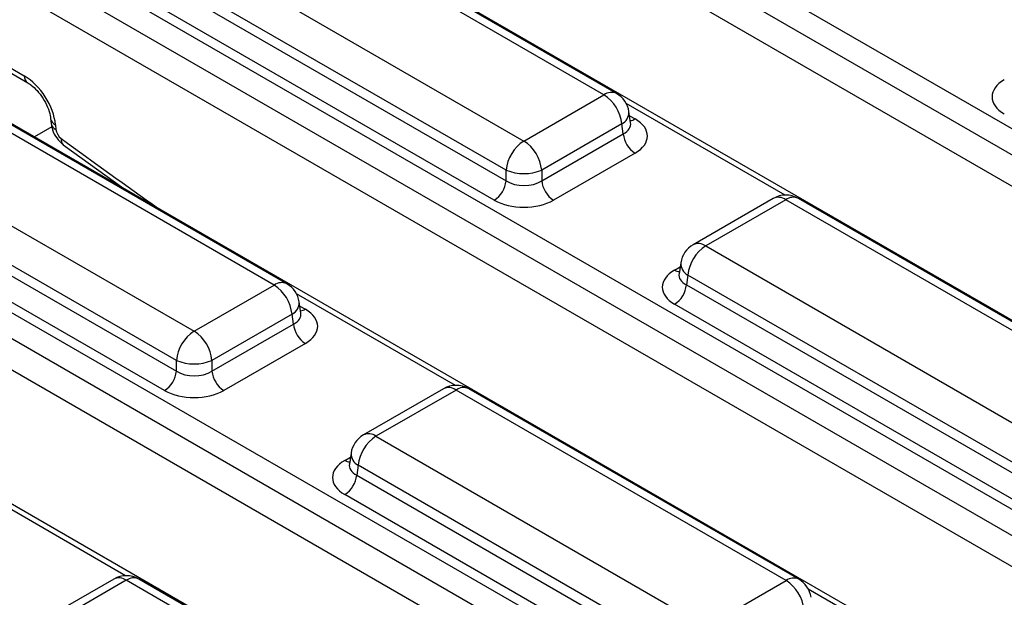
# Model space of a CAD drawing. Units: millimetres. Extents: x 40 to 2075, y -24 to 1455.
# Drawn here: x 1616 to 1674, y 1029 to 1063 of the extents above; entities that cross this region are included whole.
import ezdxf

# ---------------------------------------------------------------- set-up
doc = ezdxf.new("R2010")
doc.units = ezdxf.units.MM
doc.header["$LTSCALE"] = 5
doc.linetypes.add('SLD-Сплошная', pattern=[0])

msp = doc.modelspace()

# ---------------------------------------------------------------- linework, layer by layer
at = {"color": 7, "linetype": 'SLD-Сплошная', "lineweight": 25}
for p, q in [((1636.21099, 1079.01709), (1700.82671, 1041.71523)), ((1700.1223, 1040.5632), (1635.50658, 1077.86506)), ((1699.40553, 1039.12366), (1635.50658, 1076.01174)), ((1691.17432, 1035.90391), (1626.5586, 1073.20577)), ((1650.62713, 1058.72198), (1628.1934, 1071.6727)), ((1651.37707, 1058.79625), (1628.94334, 1071.74696)), ((1623.43735, 1068.92708), (1645.87107, 1055.97637)), ((1616.62414, 1067.70983), (1681.23985, 1030.40797)), ((1644.81445, 1054.24833), (1622.38073, 1067.19905)), ((1680.53544, 1029.25595), (1615.91972, 1066.55781)), ((1622.2919, 1066.61286), (1644.81445, 1053.61087)), ((1644.11003, 1052.45885), (1621.58749, 1065.46084)), ((1679.81867, 1027.81641), (1615.91972, 1064.70448)), ((1610.42555, 1062.88437), (1616.39968, 1059.43558)), ((1671.58746, 1024.59665), (1606.97174, 1061.89851)), ((1631.79021, 1047.48899), (1609.35649, 1060.43971)), ((1631.04027, 1047.41473), (1608.60655, 1060.36544)), ((1645.87107, 1055.97637), (1650.62713, 1058.72198)), ((1603.85049, 1057.61983), (1626.28422, 1044.66912)), ((1652.2099, 1057.06391), (1652.1102, 1057.7219)), ((1617.75688, 1057.30829), (1617.78264, 1057.02448)), ((1618.04664, 1056.9483), (1618.0724, 1056.6645)), ((1651.68375, 1056.99395), (1646.9277, 1054.24833)), ((1651.77257, 1056.40776), (1651.68375, 1056.99395)), ((1652.21218, 1057.05155), (1652.20941, 1057.06848)), ((1597.03728, 1056.40258), (1657.22925, 1021.6545)), ((1646.9277, 1053.61087), (1651.77257, 1056.40776)), ((1625.22759, 1042.94108), (1602.79387, 1055.89179)), ((1618.50904, 1055.7597), (1622.10217, 1053.1639)), ((1656.52483, 1020.50247), (1596.33286, 1055.25056)), ((1602.70505, 1055.30561), (1625.22759, 1042.30362)), ((1652.47699, 1055.25573), (1647.63211, 1052.45885)), ((1624.52318, 1041.15159), (1602.00063, 1054.15358)), ((1644.81445, 1053.61087), (1644.81445, 1054.24833)), ((1646.9277, 1054.24833), (1646.9277, 1053.61087)), ((1654.8617, 1019.60925), (1596.33286, 1053.39723)), ((1621.39771, 1053.57058), (1621.47638, 1053.616)), ((1660.67748, 1052.56137), (1655.92143, 1049.81576)), ((1661.42742, 1052.4871), (1656.67137, 1049.74149)), ((1683.86114, 1039.53639), (1661.42742, 1052.4871)), ((1684.61108, 1039.61065), (1662.17736, 1052.56137)), ((1647.86878, 1015.67466), (1587.38488, 1050.59126)), ((1656.67137, 1049.74149), (1679.10509, 1036.79078)), ((1655.1883, 1048.74141), (1655.0886, 1048.08342)), ((1655.08811, 1048.10219), (1655.08668, 1048.07776)), ((1655.61475, 1048.01346), (1655.52592, 1047.42727)), ((1678.04847, 1035.06274), (1655.61475, 1048.01346)), ((1626.28422, 1044.66912), (1631.04027, 1047.41473)), ((1655.52592, 1047.42727), (1678.04847, 1034.42528)), ((1632.62304, 1045.75665), (1632.52334, 1046.41464)), ((1677.34405, 1033.27326), (1654.82151, 1046.27524)), ((1632.09689, 1045.68669), (1627.34084, 1042.94108)), ((1632.18572, 1045.10051), (1632.09689, 1045.68669)), ((1632.62532, 1045.74429), (1632.62255, 1045.76123)), ((1627.34084, 1042.30362), (1632.18572, 1045.10051)), ((1632.89013, 1043.94848), (1628.04526, 1041.15159)), ((1625.22759, 1042.30362), (1625.22759, 1042.94108)), ((1627.34084, 1042.94108), (1627.34084, 1042.30362)), ((1641.09063, 1041.25411), (1636.33457, 1038.5085)), ((1641.84056, 1041.17985), (1637.08451, 1038.43424)), ((1661.44586, 1029.86196), (1641.84056, 1041.17985)), ((1662.1958, 1029.93622), (1642.5905, 1041.25411)), ((1637.08451, 1038.43424), (1656.68981, 1027.11635)), ((1635.60144, 1037.43416), (1635.50174, 1036.77616)), ((1635.50126, 1036.79494), (1635.49982, 1036.77051)), ((1636.02789, 1036.7062), (1635.93907, 1036.12002)), ((1655.63318, 1025.38831), (1636.02789, 1036.7062)), ((1635.93907, 1036.12002), (1655.63318, 1024.75085)), ((1654.92877, 1023.59882), (1635.23465, 1034.96799)), ((1621.50377, 1029.94686), (1616.74771, 1027.20125)), ((1622.25371, 1029.8726), (1617.49765, 1027.12699)), ((1641.859, 1018.5547), (1622.25371, 1029.8726)), ((1642.60894, 1018.62897), (1623.00365, 1029.94686)), ((1656.68981, 1027.11635), (1661.44586, 1029.86196))]:
    msp.add_line(p, q, dxfattribs=at)
at = {"color": 8, "linetype": 'SLD-Сплошная', "lineweight": 25}
for p, q in [((1610.4443, 1063.17019), (1616.1935, 1059.85125)), ((1661.38681, 1052.76174), (1651.94593, 1058.21185)), ((1652.14692, 1057.47953), (1652.47699, 1057.28899)), ((1617.82782, 1056.81725), (1616.80077, 1056.22434)), ((1654.82151, 1048.3085), (1655.15157, 1048.49904)), ((1641.79995, 1041.45449), (1632.35907, 1046.90459)), ((1632.56006, 1046.17228), (1632.89013, 1045.98174)), ((1635.23465, 1037.00125), (1635.56472, 1037.19179)), ((1622.21309, 1030.14724), (1612.77221, 1035.59734)), ((1671.0875, 1024.54715), (1662.76466, 1029.35182))]:
    msp.add_line(p, q, dxfattribs=at)
for centre, radius, start, end in [((1616.67562, 1059.83074), 0.48255, 177.5638569, 234.2327635), ((1651.0633, 1058.14099), 0.7265, 64.4131749, 126.8972835), ((1651.33682, 1057.68607), 0.77421, 296.6225197, 2.6524405), ((1618.22745, 1057.39137), 0.47854, 191.0445899, 247.8012785), ((1618.25121, 1057.10504), 0.47544, 189.7469785, 247.908644), ((1652.1356, 1057.83659), 0.6453, 274.8579533, 301.9406704), ((1618.76027, 1056.03849), 0.37526, 168.0009774, 228.0081367), ((1660.99124, 1051.90611), 0.7265, 53.1027165, 115.5868251), ((1661.8636, 1051.90611), 0.7265, 64.4131749, 126.8972835), ((1656.23293, 1049.13762), 0.74625, 54.0181846, 114.671357), ((1655.98566, 1048.71963), 0.79766, 178.4354213, 242.2896185), ((1655.1629, 1048.8561), 0.6453, 238.0593296, 265.1420467), ((1631.47645, 1046.83374), 0.7265, 64.4131749, 126.8972835), ((1631.74996, 1046.37882), 0.77421, 296.6225197, 2.6524405), ((1632.54874, 1046.52933), 0.6453, 274.8579533, 301.9406704), ((1641.40439, 1040.59886), 0.7265, 53.1027165, 115.5868251), ((1642.27674, 1040.59886), 0.7265, 64.4131749, 126.8972835), ((1636.64607, 1037.83037), 0.74625, 54.0181846, 114.671357), ((1636.3988, 1037.41238), 0.79766, 178.4354213, 242.2896185), ((1635.57604, 1037.54884), 0.6453, 238.0593296, 265.1420467), ((1621.81753, 1029.29161), 0.7265, 53.1027165, 115.5868251), ((1622.68989, 1029.29161), 0.7265, 64.4131749, 126.8972835), ((1661.88204, 1029.28096), 0.7265, 64.4131749, 126.8972835)]:
    msp.add_arc(centre, radius, start, end, dxfattribs=at)
at = {"color": 7, "linetype": 'SLD-Сплошная', "lineweight": 25}
for centre, radius, start, end in [((1649.36455, 1056.76291), 2.33068, 5.6889994, 57.1991371), ((1650.62713, 1057.49717), 1.5, 8.6162895, 60.0026883), ((1653.31871, 1056.56178), 1.55379, 185.6889994, 237.1991371), ((1647.13365, 1054.0173), 2.33068, 122.8008629, 174.3110006), ((1644.60849, 1054.0173), 2.33068, 5.6889994, 57.1991371), ((1645.87107, 1056.79658), 2.75862, 247.4787401, 292.5212599), ((1643.26831, 1053.7649), 1.55379, 302.8008629, 354.3110006), ((1648.47383, 1053.7649), 1.55379, 185.6889994, 237.1991371), ((1661.42742, 1051.26229), 1.5, 60.0026883, 119.9973117), ((1656.67137, 1048.51668), 1.5, 119.9973117, 171.3837105), ((1657.93395, 1047.78242), 2.33068, 122.8008629, 174.3110006), ((1629.77769, 1045.45566), 2.33068, 5.6889994, 57.1991371), ((1631.04027, 1046.18992), 1.5, 8.6162895, 60.0026883), ((1653.97979, 1047.5813), 1.55379, 302.8008629, 354.3110006), ((1627.5468, 1042.71004), 2.33068, 122.8008629, 174.3110006), ((1625.02164, 1042.71004), 2.33068, 5.6889994, 57.1991371), ((1633.73185, 1045.25453), 1.55379, 185.6889994, 237.1991371), ((1626.28422, 1045.48932), 2.75862, 247.4787401, 292.5212599), ((1623.68146, 1042.45764), 1.55379, 302.8008629, 354.3110006), ((1628.88698, 1042.45764), 1.55379, 185.6889994, 237.1991371), ((1641.84056, 1039.95504), 1.5, 60.0026883, 119.9973117), ((1637.08451, 1037.20943), 1.5, 119.9973117, 171.3837105), ((1638.34709, 1036.47517), 2.33068, 122.8008629, 174.3110006), ((1634.39293, 1036.27404), 1.55379, 302.8008629, 354.3110006), ((1622.25371, 1028.64779), 1.5, 60.0026883, 119.9973117), ((1660.18328, 1027.90288), 2.33068, 5.6889994, 57.1991371), ((1661.44586, 1028.63715), 1.5, 8.6162895, 60.0026883)]:
    msp.add_arc(centre, radius, start, end, dxfattribs=at)
for centre, major_axis, ratio, start_param, end_param in [((1616.28615, 1057.86338), (-1.34298, 2.11059), 0.54641351, 3.95585133, 5.47428778), ((1676.19636, 1058.59912), (2.51906, 0), 0.57291909, 2.35999259, 3.92319272), ((1650.68899, 1056.27236), (2.51906, 0), 0.57291909, 5.50158524, 7.06478537), ((1618.4245, 1056.48149), (-0.2686, 0.42212), 0.54641351, 0.81425868, 2.19182906), ((1645.87107, 1054.30758), (1.5, 0), 0.65437944, 3.93078892, 5.49398905), ((1645.87107, 1053.49104), (2.5, 0), 0.58168964, 3.93078892, 5.49398905), ((1656.60951, 1047.29187), (2.51906, 0), 0.57291909, 2.35999259, 3.92319272), ((1631.10213, 1044.96511), (2.51906, 0), 0.57291909, 5.50158524, 7.06478537), ((1626.28422, 1043.00033), (1.5, 0), 0.65437944, 3.93078892, 5.49398905), ((1626.28422, 1042.18378), (2.5, 0), 0.58168964, 3.93078892, 5.49398905), ((1637.02265, 1035.98462), (2.51906, 0), 0.57291909, 2.35999259, 3.92319272)]:
    msp.add_ellipse(centre, major_axis=major_axis, ratio=ratio, start_param=start_param, end_param=end_param, dxfattribs=at)
at = {"color": 8, "linetype": 'SLD-Сплошная', "lineweight": 25}
for centre, major_axis, ratio, start_param, end_param in [((1650.68899, 1057.0889), (1.52438, -0.14717), 0.56364371, 5.55594698, 6.42686976), ((1639.33562, 1300.36868), (-179.74996, 282.4897), 0.54641351, 2.19182906, 2.21625899), ((1656.60951, 1048.10841), (1.52438, 0.14717), 0.56364371, 2.98204872, 3.86883098), ((1631.10213, 1045.78165), (1.52438, -0.14717), 0.56364371, 5.55594698, 6.42686976), ((1637.02265, 1036.80116), (1.52438, 0.14717), 0.56364371, 2.98204872, 3.86883098)]:
    msp.add_ellipse(centre, major_axis=major_axis, ratio=ratio, start_param=start_param, end_param=end_param, dxfattribs=at)
at = {"color": 7, "linetype": 'SLD-Сплошная', "lineweight": 25}
for points, knots in [([(1616.39968, 1059.43558), (1616.46845, 1059.39189), (1616.64145, 1059.28199), (1616.96716, 1058.97666), (1617.31467, 1058.52163), (1617.59292, 1057.99225), (1617.72512, 1057.56537), (1617.74946, 1057.36829), (1617.75688, 1057.30829)], [0, 0, 0, 0, 0.119278748, 0.30004646, 0.49770676, 0.704894949, 0.910158059, 1, 1, 1, 1]), ([(1617.78264, 1057.02448), (1617.80462, 1056.89558), (1617.85643, 1056.59176), (1618.09706, 1056.12963), (1618.37008, 1055.88448), (1618.50904, 1055.7597)], [0, 0, 0, 0, 0.265707, 0.62623652, 1, 1, 1, 1])]:
    msp.add_open_spline(points, degree=3, knots=knots, dxfattribs=at)

doc.saveas('drawing.dxf')
